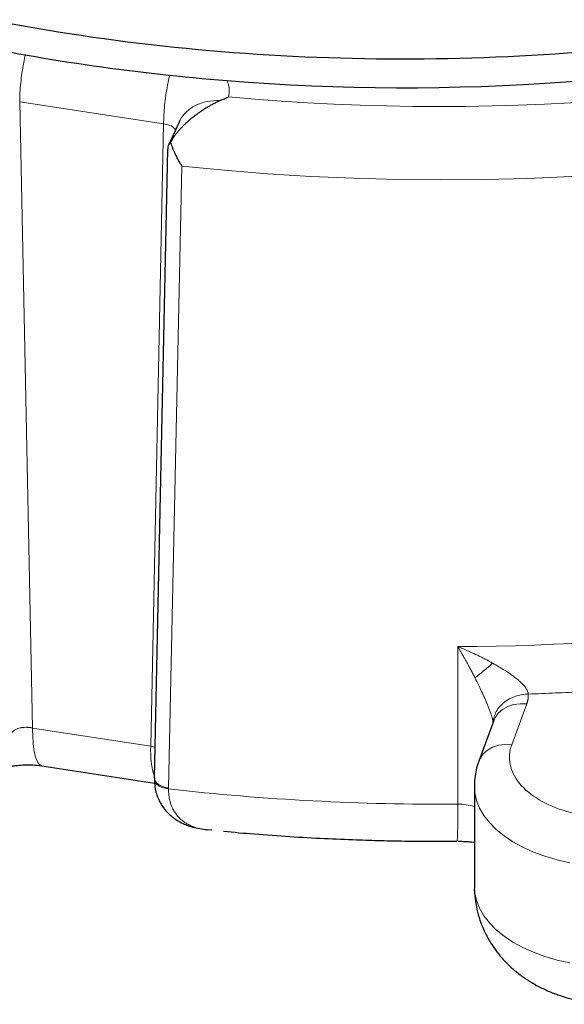
# Model space of a CAD drawing. Units: millimetres. Extents: x 0 to 420, y 0 to 297.
# Drawn here: x 353 to 360, y 93 to 107 of the extents above; entities that cross this region are included whole.
import ezdxf

# ---------------------------------------------------------------- set-up
doc = ezdxf.new("R2010")
doc.units = ezdxf.units.MM

msp = doc.modelspace()

# ---------------------------------------------------------------- linework, layer by layer
at = {"color": 8, "linetype": 'Continuous', "lineweight": 18}
for p, q in [((354.72073, 105.13667), (352.66902, 105.45403)), ((352.66902, 105.45403), (352.85279, 96.52531)), ((354.72073, 105.13667), (354.53695, 96.2648)), ((354.79034, 95.67067), (354.97981, 104.53589)), ((358.91315, 97.68539), (358.91315, 95.4399)), ((359.68303, 96.28699), (359.89713, 96.86847)), ((354.53695, 96.2648), (352.85279, 96.52531)), ((354.59759, 96.25228), (354.53695, 96.2648)), ((354.79036, 95.67072), (354.79023, 95.65648))]:
    msp.add_line(p, q, dxfattribs=at)
at = {"color": 7, "linetype": 'Continuous', "lineweight": 25}
for p, q in [((354.9418, 105.16359), (354.79326, 104.84356)), ((354.94742, 105.17526), (354.94299, 105.16311)), ((354.77751, 104.77714), (354.58832, 95.81301)), ((359.42792, 96.63296), (359.21382, 96.05148)), ((352.98524, 95.98702), (354.59296, 95.73834)), ((354.58868, 95.81003), (354.58856, 95.79113)), ((354.58991, 95.80991), (354.58931, 95.81757)), ((359.15025, 95.69868), (359.15025, 94.26974)), ((355.31787, 95.08021), (355.3346, 95.0754)), ((355.40613, 95.07151), (355.3346, 95.0754)), ((358.67714, 94.91072), (358.90697, 94.91269))]:
    msp.add_line(p, q, dxfattribs=at)
at = {"color": 8, "linetype": 'Continuous', "lineweight": 18, "flags": 128}
for points in [[(368.19027, 105.7097), (367.63934, 105.54664), (367.08002, 105.39337), (366.51285, 105.25005), (365.93835, 105.1168), (365.35707, 104.99375), (364.76954, 104.88102), (364.17632, 104.77871), (363.57796, 104.68692), (362.97501, 104.60573), (362.36805, 104.53522), (361.75764, 104.47546), (361.14435, 104.42649), (360.52875, 104.38838), (359.91142, 104.36114), (359.29294, 104.34481), (358.67388, 104.3394), (358.05482, 104.34493), (357.43635, 104.36137), (356.81904, 104.38872), (356.20346, 104.42695), (355.5902, 104.47603), (354.97982, 104.53591)], [(359.89713, 96.86847), (359.80171, 96.87233), (359.70996, 96.86036), (359.62541, 96.83301), (359.5513, 96.79133), (359.49048, 96.73692), (359.44528, 96.67188), (359.42792, 96.63296)], [(359.68303, 96.28699), (359.58761, 96.29085), (359.49586, 96.27888), (359.41131, 96.25153), (359.3372, 96.20985), (359.27638, 96.15544), (359.23118, 96.0904), (359.21385, 96.05157)], [(359.15025, 95.69948), (359.15688, 95.60475), (359.18199, 95.49379), (359.2256, 95.38475), (359.28729, 95.27866), (359.36648, 95.17651), (359.46242, 95.07928), (359.57423, 94.98786), (359.70083, 94.90311), (359.84106, 94.82585), (359.99358, 94.75678), (360.15697, 94.69656), (360.32969, 94.64576), (360.51012, 94.60484)], [(359.15025, 94.26974), (359.15688, 94.1758), (359.18199, 94.06484), (359.2256, 93.9558), (359.28729, 93.84971), (359.36648, 93.74757), (359.46242, 93.65033), (359.57423, 93.55891), (359.70083, 93.47417), (359.84106, 93.3969), (359.99358, 93.32783), (360.15697, 93.26761), (360.32969, 93.21681), (360.51012, 93.1759)]]:
    msp.add_lwpolyline(points, dxfattribs=at)
at = {"color": 7, "linetype": 'Continuous', "lineweight": 25}
for centre, radius, start, end in [((358.14902, 136.75802), 31.105, 265.342384, 283.163467), ((357.98311, 135.81515), 30.1519, 258.236447, 265.51114)]:
    msp.add_arc(centre, radius, start, end, dxfattribs=at)
at = {"color": 8, "linetype": 'Continuous', "lineweight": 18}
for centre, radius, start, end in [((358.80162, 130.66675), 32.98155, 270.193756, 285.406684), ((355.89849, 96.19987), 1.36309, 177.269539, 196.049022), ((358.66977, 130.15843), 34.71938, 263.584368, 270.401639), ((349.36025, 95.28728), 9.55412, 357.745809, 0.91529), ((358.92313, 94.63664), 0.80332, 73.577102, 90.71162)]:
    msp.add_arc(centre, radius, start, end, dxfattribs=at)
at = {"color": 7, "linetype": 'Continuous', "lineweight": 25}
for points, knots in [([(345.06534, 109.19223), (345.70767, 108.82142), (346.39739, 108.47797), (347.85669, 107.85324), (348.62626, 107.57195), (350.2286, 107.07763), (351.06135, 106.8646), (352.77202, 106.5114), (353.64992, 106.37123), (355.43185, 106.1668), (356.33588, 106.10254), (358.1505, 106.05131), (359.06107, 106.06435), (360.86906, 106.16743), (361.76646, 106.25748), (363.52866, 106.51263), (364.39345, 106.67774), (365.23257, 106.8786)], [0, 0, 0, 0, 0.125, 0.125, 0.25, 0.25, 0.375, 0.375, 0.5, 0.5, 0.625, 0.625, 0.75, 0.75, 0.875, 0.875, 1, 1, 1, 1]), ([(355.52684, 105.46965), (355.51857, 105.46581), (355.50217, 105.45819), (355.47781, 105.44637), (355.45392, 105.43439), (355.4305, 105.42224), (355.40756, 105.40995), (355.3851, 105.39753), (355.36314, 105.385), (355.34167, 105.37239), (355.3207, 105.3597), (355.30024, 105.34695), (355.28028, 105.33417), (355.26082, 105.32137), (355.24187, 105.30855), (355.22343, 105.29575), (355.20549, 105.28298), (355.18806, 105.27025), (355.17112, 105.25758), (355.15469, 105.24499), (355.13875, 105.23248), (355.12331, 105.22007), (355.10835, 105.20779), (355.09388, 105.19563), (355.07301, 105.17772), (355.04618, 105.15382), (355.01404, 105.12352), (354.98355, 105.09311), (354.95475, 105.06265), (354.92763, 105.0322), (354.90221, 105.00184), (354.87848, 104.97163), (354.85647, 104.94163), (354.83606, 104.91193), (354.82361, 104.892), (354.81748, 104.88217)], [0, 0, 0, 0, 0.03099161, 0.06145149, 0.09138, 0.12077751, 0.14964439, 0.17798107, 0.20578797, 0.23306555, 0.2598143, 0.28603473, 0.31172739, 0.33689286, 0.36153177, 0.38564476, 0.40923255, 0.43229588, 0.45483556, 0.47685245, 0.49834747, 0.51932163, 0.53977598, 0.55971168, 0.57912997, 0.6266615, 0.67292128, 0.71792915, 0.76170667, 0.80427724, 0.84566633, 0.88590163, 0.9250133, 0.96303418, 1, 1, 1, 1]), ([(355.52684, 105.46965), (355.53312, 105.47251), (355.54327, 105.47714), (355.56347, 105.48607), (355.58718, 105.49646), (355.61142, 105.50724), (355.6304, 105.51567), (355.63982, 105.51973), (355.64451, 105.52174)], [0, 0, 0, 0, 0.15722667, 0.25434787, 0.50577533, 0.75428848, 0.87771346, 1, 1, 1, 1]), ([(354.81745, 104.88216), (354.80084, 104.85819), (354.77726, 104.82416), (354.78124, 104.78769), (354.78242, 104.7769)], [0, 0, 0, 0, 0.70412682, 1, 1, 1, 1]), ([(354.81744, 104.88217), (354.81922, 104.87626), (354.82284, 104.86424), (354.82876, 104.84606), (354.83519, 104.8274), (354.84216, 104.80828), (354.84967, 104.78873), (354.85773, 104.76876), (354.86636, 104.74842), (354.87555, 104.72771), (354.8854, 104.70647), (354.89634, 104.68383), (354.90887, 104.65899), (354.92346, 104.63143), (354.94021, 104.60137), (354.95916, 104.56899), (354.97272, 104.54725), (354.97981, 104.53589)], [0, 0, 0, 0, 0.0464584, 0.09457942, 0.14436608, 0.1958211, 0.24894696, 0.3037459, 0.36021997, 0.41837104, 0.47820082, 0.54144865, 0.61418295, 0.69640475, 0.78811467, 0.88931304, 1, 1, 1, 1]), ([(359.21532, 96.05112), (359.21025, 96.03861), (359.19012, 95.98889), (359.16872, 95.89755), (359.15174, 95.79237), (359.15184, 95.72615), (359.15188, 95.6999)], [0, 0, 0, 0, 0.11245962, 0.44732262, 0.78087696, 1, 1, 1, 1]), ([(352.4059, 95.93966), (352.41873, 95.94463), (352.44093, 95.95322), (352.49358, 95.96804), (352.55598, 95.98196), (352.63829, 95.99468), (352.74012, 96.00256), (352.85999, 96.00252), (352.94227, 95.99233), (352.98587, 95.98693)], [0, 0, 0, 0, 0.12908144, 0.22342521, 0.33384954, 0.46611163, 0.62120004, 0.79931602, 1, 1, 1, 1]), ([(354.58863, 95.79853), (354.59013, 95.76026), (354.59298, 95.68748), (354.61602, 95.58957), (354.64714, 95.50751), (354.6856, 95.43502), (354.72779, 95.37427), (354.76935, 95.32651), (354.81602, 95.28074), (354.88142, 95.22791), (354.98799, 95.16437), (355.14333, 95.10287), (355.27093, 95.08476), (355.34142, 95.07475)], [0, 0, 0, 0, 0.09475416, 0.18018792, 0.25594593, 0.32186226, 0.39418511, 0.44872925, 0.48661335, 0.55991373, 0.67110005, 0.8183124, 1, 1, 1, 1]), ([(355.5745, 95.05297), (355.72072, 95.03989), (356.03575, 95.0117), (356.51658, 94.97812), (357.00201, 94.95073), (357.43577, 94.93248), (357.81532, 94.92107), (358.21797, 94.91268), (358.50291, 94.91147), (358.67714, 94.91072)], [0, 0, 0, 0, 0.142414624, 0.306831419, 0.466212242, 0.612004506, 0.725586805, 0.832207604, 1, 1, 1, 1]), ([(358.91898, 94.91153), (358.95358, 94.911), (359.00246, 94.91024), (359.07345, 94.90498), (359.11656, 94.90098), (359.14429, 94.89683), (359.15025, 94.89594)], [0, 0, 0, 0, 0.43879386, 0.61998181, 0.91834932, 1, 1, 1, 1]), ([(359.15087, 94.27039), (359.15066, 94.26613), (359.14789, 94.20874), (359.15841, 94.09776), (359.18378, 93.93948), (359.22787, 93.78401), (359.28817, 93.63276), (359.36242, 93.49204), (359.44817, 93.36244), (359.54342, 93.24407), (359.65064, 93.13329), (359.76933, 93.03088), (359.89877, 92.93764), (360.0378, 92.85446), (360.18467, 92.78222), (360.33676, 92.72168), (360.49032, 92.67335), (360.64145, 92.63698), (360.77593, 92.61343), (360.89568, 92.59885), (361.01574, 92.58897), (361.10111, 92.58757), (361.15025, 92.58677)], [0, 0, 0, 0, 0.00440902, 0.05943204, 0.11467021, 0.17024903, 0.22635354, 0.28321854, 0.33511946, 0.38773235, 0.44119197, 0.4956052, 0.55099187, 0.60720764, 0.6638765, 0.72037862, 0.77577987, 0.82870702, 0.8786145, 0.91407235, 0.95055187, 1, 1, 1, 1])]:
    msp.add_open_spline(points, degree=3, knots=knots, dxfattribs=at)
at = {"color": 8, "linetype": 'Continuous', "lineweight": 18}
msp.add_open_spline([(355.64451, 105.52174), (359.64068, 105.15855), (363.73383, 105.52186), (367.35643, 106.56131)], degree=3, dxfattribs=at)
for points, knots in [([(352.75032, 106.1255), (352.7419, 106.0872), (352.72335, 106.00281), (352.70075, 105.86449), (352.68271, 105.71948), (352.67119, 105.57894), (352.66975, 105.49567), (352.66902, 105.45403)], [0, 0, 0, 0, 0.17199024, 0.37899268, 0.58599512, 0.79299756, 1, 1, 1, 1]), ([(354.80794, 105.83537), (354.80763, 105.83416), (354.79611, 105.79003), (354.77698, 105.69218), (354.7523, 105.54753), (354.73446, 105.40201), (354.72289, 105.2616), (354.72145, 105.17831), (354.72073, 105.13667)], [0, 0, 0, 0, 0.0056075, 0.204486, 0.4033645, 0.602243, 0.8011215, 1, 1, 1, 1]), ([(355.62329, 105.75573), (355.62509, 105.7517), (355.62969, 105.74135), (355.637, 105.72227), (355.64472, 105.69764), (355.65107, 105.66952), (355.65537, 105.63787), (355.65641, 105.60839), (355.65497, 105.58146), (355.65247, 105.56016), (355.64899, 105.54026), (355.64595, 105.52771), (355.64451, 105.52174)], [0, 0, 0, 0, 0.05298856, 0.13579945, 0.24843794, 0.37126034, 0.49618223, 0.6520218, 0.74583675, 0.83875275, 0.92347146, 1, 1, 1, 1]), ([(354.94742, 105.17526), (354.97086, 105.2223), (355.00234, 105.26544), (355.07914, 105.34088), (355.12447, 105.37318), (355.22577, 105.42465), (355.28173, 105.44382), (355.40038, 105.46768), (355.46304, 105.47237), (355.52684, 105.46965)], [0, 0, 0, 0, 0.25, 0.25, 0.5, 0.5, 0.75, 0.75, 1, 1, 1, 1]), ([(354.89103, 105.05419), (354.88542, 105.06187), (354.86762, 105.08628), (354.81209, 105.11991), (354.75105, 105.13111), (354.72073, 105.13667)], [0, 0, 0, 0, 0.18779066, 0.59650808, 1, 1, 1, 1]), ([(358.91315, 97.68539), (358.92297, 97.68143), (358.95017, 97.67045), (359.00232, 97.64875), (359.07702, 97.61648), (359.15103, 97.5828), (359.21668, 97.55154), (359.26657, 97.52703), (359.31611, 97.50187), (359.36525, 97.47614), (359.39771, 97.45837), (359.4139, 97.4495)], [0, 0, 0, 0, 0.05842806, 0.16188204, 0.31025303, 0.50317097, 0.60322203, 0.70299183, 0.80242249, 0.90144963, 1, 1, 1, 1]), ([(359.15859, 97.24184), (359.15426, 97.25029), (359.14543, 97.26757), (359.13185, 97.29379), (359.11769, 97.3209), (359.09916, 97.356), (359.07446, 97.40212), (359.0464, 97.45354), (359.01989, 97.50121), (358.99879, 97.53862), (358.97767, 97.57559), (358.95641, 97.61233), (358.93397, 97.65056), (358.91982, 97.67423), (358.91315, 97.68539)], [0, 0, 0, 0, 0.05342929, 0.10917563, 0.16724327, 0.22763145, 0.33659267, 0.46955799, 0.57049749, 0.65980417, 0.72671778, 0.82768646, 0.91878707, 1, 1, 1, 1]), ([(365.6209, 97.6783), (365.58922, 97.67183), (365.52586, 97.6589), (365.43064, 97.63985), (365.3353, 97.62104), (365.23983, 97.60252), (365.14422, 97.58426), (365.04849, 97.56628), (364.95262, 97.54857), (364.85663, 97.53113), (364.7605, 97.51396), (364.66424, 97.49706), (364.56785, 97.48044), (364.47133, 97.46409), (364.37468, 97.44801), (364.2779, 97.4322), (364.18098, 97.41666), (364.08394, 97.4014), (363.98676, 97.3864), (363.88946, 97.37168), (363.79202, 97.35723), (363.69446, 97.34306), (363.59676, 97.32915), (363.49893, 97.31552), (363.40097, 97.30216), (363.30288, 97.28907), (363.20466, 97.27625), (363.10631, 97.2637), (363.00782, 97.25143), (362.90921, 97.23942), (362.77977, 97.22405), (362.61941, 97.20568), (362.42802, 97.18483), (362.23639, 97.16503), (362.04452, 97.14627), (361.85242, 97.12856), (361.66008, 97.11189), (361.4675, 97.09627), (361.27468, 97.0817), (361.08163, 97.06817), (360.88834, 97.05568), (360.69481, 97.04425), (360.50104, 97.03385), (360.30704, 97.02452), (360.1128, 97.01616), (359.98318, 97.01148), (359.91834, 97.00913)], [0, 0, 0, 0, 0.01726682, 0.03452818, 0.05178447, 0.0690361, 0.08628348, 0.10352701, 0.1207671, 0.13800415, 0.15523858, 0.17247078, 0.18970116, 0.20693013, 0.22415809, 0.24138546, 0.25861263, 0.27584003, 0.29306804, 0.31029708, 0.32752756, 0.34475988, 0.36199445, 0.37923168, 0.39647196, 0.41371572, 0.43096334, 0.44821524, 0.46547183, 0.4827335, 0.50000066, 0.53337816, 0.56673663, 0.60007899, 0.63340819, 0.66672716, 0.70003882, 0.73334611, 0.76665199, 0.79995938, 0.83327122, 0.86659046, 0.89992002, 0.93326285, 0.96662187, 1, 1, 1, 1]), ([(359.4139, 97.4495), (359.39148, 97.42993), (359.3686, 97.41028), (359.32302, 97.37181), (359.30033, 97.353), (359.25633, 97.3172), (359.23501, 97.30023), (359.1948, 97.26892), (359.17591, 97.25459), (359.15859, 97.24184)], [0, 0, 0, 0, 0.25, 0.25, 0.5, 0.5, 0.75, 0.75, 1, 1, 1, 1]), ([(359.4139, 97.4495), (359.42084, 97.44565), (359.43587, 97.4373), (359.46002, 97.42359), (359.48743, 97.4077), (359.52749, 97.38389), (359.57147, 97.35667), (359.63543, 97.31502), (359.70929, 97.26347), (359.7892, 97.19966), (359.84778, 97.14272), (359.88027, 97.10257), (359.8983, 97.07427), (359.90895, 97.05263), (359.91516, 97.03371), (359.91782, 97.01976), (359.91819, 97.0123), (359.91833, 97.00922)], [0, 0, 0, 0, 0.03212618, 0.06956566, 0.11225604, 0.16011608, 0.25770422, 0.32095442, 0.46851944, 0.62262135, 0.74149811, 0.8187137, 0.86075946, 0.90912469, 0.94853704, 0.97876768, 1, 1, 1, 1]), ([(359.15859, 97.24184), (359.19496, 97.16883), (359.26069, 97.03691), (359.34414, 96.84603), (359.39296, 96.71129), (359.41302, 96.63544), (359.41581, 96.612), (359.41688, 96.60299)], [0, 0, 0, 0, 0.3485254, 0.62978018, 0.84972926, 0.94219111, 1, 1, 1, 1]), ([(359.42144, 96.61536), (359.42267, 96.63196), (359.42586, 96.67497), (359.45166, 96.74347), (359.49745, 96.81762), (359.5527, 96.87417), (359.60536, 96.9137), (359.64781, 96.93935), (359.71014, 96.96987), (359.78606, 96.99444), (359.86393, 97.00693), (359.90402, 97.00862), (359.91833, 97.00922)], [0, 0, 0, 0, 0.08079091, 0.20924373, 0.3430366, 0.47966824, 0.55455313, 0.62372341, 0.68694236, 0.8403703, 0.94302728, 1, 1, 1, 1]), ([(359.91833, 97.00929), (359.91855, 97.00498), (359.91899, 96.99637), (359.91903, 96.98347), (359.9186, 96.97059), (359.91766, 96.95773), (359.91623, 96.9449), (359.91431, 96.9321), (359.91188, 96.91932), (359.90896, 96.90656), (359.90553, 96.89383), (359.90164, 96.88113), (359.89863, 96.87269), (359.89713, 96.86847)], [0, 0, 0, 0, 0.09124991, 0.18229561, 0.27318217, 0.36395489, 0.45465923, 0.54534077, 0.63604511, 0.72681783, 0.81770439, 0.90875009, 1, 1, 1, 1]), ([(352.54621, 96.44115), (352.54715, 96.44306), (352.54943, 96.44773), (352.55436, 96.45577), (352.56198, 96.46591), (352.57332, 96.47777), (352.59279, 96.49348), (352.62211, 96.50996), (352.6626, 96.52431), (352.70733, 96.53333), (352.74302, 96.53585), (352.76702, 96.53579), (352.77971, 96.53539), (352.7948, 96.53442), (352.81224, 96.5326), (352.83195, 96.52974), (352.84559, 96.52684), (352.85279, 96.52531)], [0, 0, 0, 0, 0.02628782, 0.06421888, 0.11379536, 0.17501744, 0.24789102, 0.37822196, 0.49918387, 0.62499305, 0.75091721, 0.77724966, 0.80965318, 0.84813039, 0.89268204, 0.94330595, 1, 1, 1, 1]), ([(352.8528, 96.52531), (352.85401, 96.46112), (352.85642, 96.33275), (352.87561, 96.18118), (352.90569, 96.06917), (352.94266, 96.00175), (352.97272, 95.99433), (352.98591, 95.99106)], [0, 0, 0, 0, 0.20910044, 0.41820088, 0.62730132, 0.83640177, 1, 1, 1, 1]), ([(359.68303, 96.28699), (359.61438, 96.10054), (359.65422, 95.90621), (359.93852, 95.56212), (360.17506, 95.42194), (360.76346, 95.24887), (361.09894, 95.22079), (361.74826, 95.29026), (362.04402, 95.38588), (362.26496, 95.52753)], [0, 0, 0, 0, 0.25, 0.25, 0.5, 0.5, 0.75, 0.75, 1, 1, 1, 1]), ([(354.79034, 95.67068), (354.77378, 95.67339), (354.74065, 95.67881), (354.69558, 95.69413), (354.65638, 95.71396), (354.62469, 95.73802), (354.60246, 95.76516), (354.59043, 95.78964), (354.59004, 95.80473), (354.58991, 95.80991)], [0, 0, 0, 0, 0.15331192, 0.30662383, 0.45993575, 0.61324767, 0.76655959, 0.9198715, 1, 1, 1, 1]), ([(354.79027, 95.6566), (354.75888, 95.66227), (354.71049, 95.67102), (354.65808, 95.6968), (354.62434, 95.72116), (354.60212, 95.74925), (354.58853, 95.77317), (354.59109, 95.78723), (354.5918, 95.79115)], [0, 0, 0, 0, 0.29394715, 0.4532391, 0.61623337, 0.77921587, 0.9384761, 1, 1, 1, 1]), ([(354.79027, 95.6566), (354.79034, 95.65092), (354.79048, 95.63957), (354.79112, 95.62278), (354.79209, 95.6062), (354.79339, 95.58984), (354.79503, 95.57371), (354.79699, 95.55783), (354.80111, 95.52977), (354.80921, 95.48917), (354.82377, 95.43932), (354.84277, 95.39126), (354.87345, 95.33124), (354.91253, 95.27721), (354.95912, 95.22935), (354.99788, 95.19688), (355.04274, 95.16624), (355.08405, 95.14367), (355.1221, 95.12656), (355.15286, 95.11462), (355.18549, 95.10387), (355.22001, 95.09441), (355.25643, 95.08641), (355.29468, 95.07983), (355.32117, 95.07689), (355.3346, 95.0754)], [0, 0, 0, 0, 0.01616104, 0.03228833, 0.04837971, 0.06443309, 0.0804465, 0.09641806, 0.11234601, 0.16620898, 0.22442631, 0.27861978, 0.3368479, 0.45290883, 0.51120055, 0.57615791, 0.63551412, 0.70788864, 0.74573732, 0.78487053, 0.82529732, 0.86702413, 0.91005341, 0.95438208, 1, 1, 1, 1])]:
    msp.add_open_spline(points, degree=3, knots=knots, dxfattribs=at)

doc.saveas('drawing.dxf')
